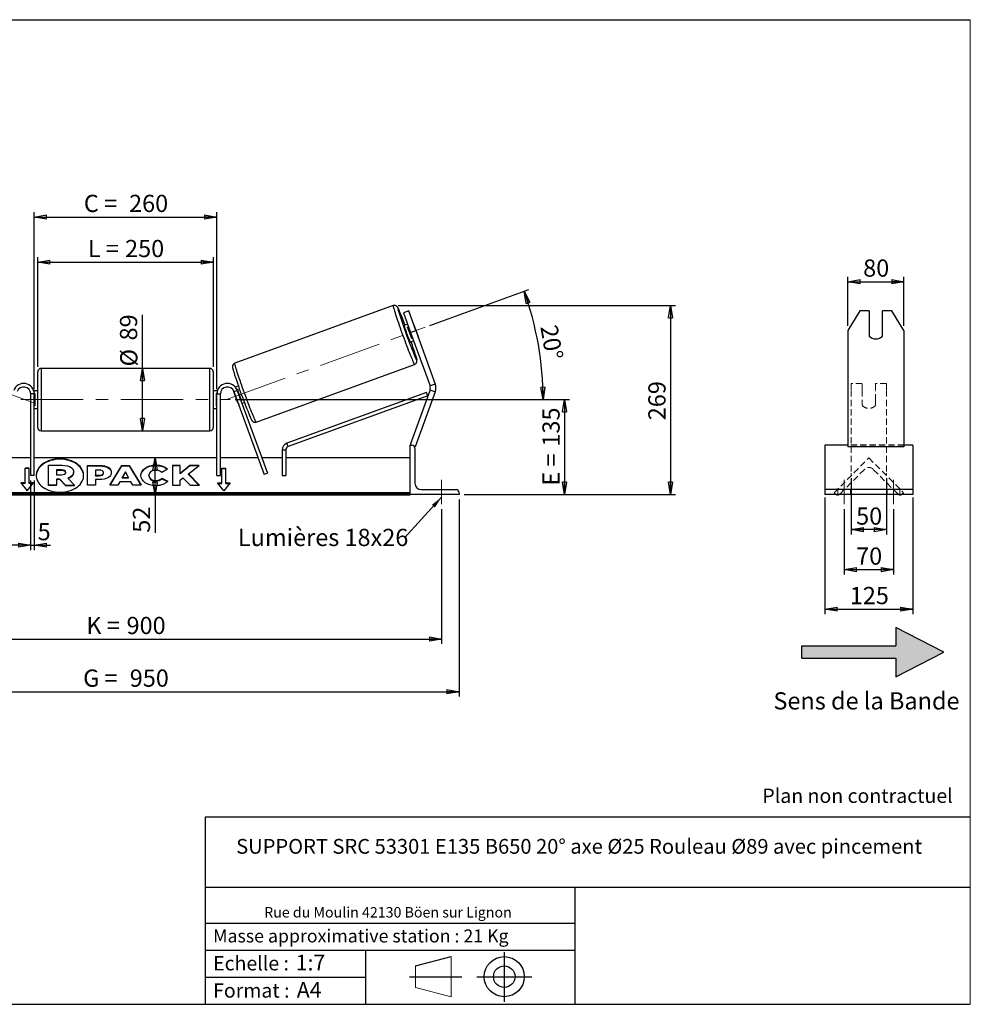
# Model space of a CAD drawing. Units: millimetres. Extents: x -1 to 292, y 2 to 205.
# Drawn here: x 99 to 292, y 5 to 205 of the extents above; entities that cross this region are included whole.
import ezdxf

# ---------------------------------------------------------------- set-up
doc = ezdxf.new("R2010")
doc.units = ezdxf.units.MM
doc.header["$PDSIZE"] = -1
doc.linetypes.add('CENTERX2', pattern=[20.32, 12.7, -2.54, 2.54, -2.54])
doc.linetypes.add('HIDDEN', pattern=[1.905, 1.27, -0.635])
doc.layers.add('SLD-0', color=7, linetype='Continuous')
doc.styles.add('SLDTEXTSTYLE0', font='TXT', dxfattribs={"width": 0.75})
doc.styles.add('SLDTEXTSTYLE2', font='TXT', dxfattribs={"width": 0.666667})
doc.dimstyles.new('SLDDIMSTYLE0', dxfattribs={"dimtxt": 3.501, "dimasz": 2.5, "dimexe": 0, "dimexo": 0.0625, "dimgap": 0.87525, "dimtad": 1, "dimdec": 0, "dimlfac": 7, "dimrnd": 1e-09, "dimzin": 12, "dimdsep": 46, "dimtxsty": 'SLDTEXTSTYLE0', "dimblk1": 'CLOSED', "dimblk2": 'CLOSED', "dimsah": 1, "dimcen": 0.09, "dimadec": 0, "dimazin": 3, "dimtfac": 1, "dimtofl": 0, "dimtmove": 0, "dimatfit": 3, "dimldrblk": 'CLOSED', "dimfxl": 0, "dimfrac": 2, "dimtolj": 1, "dimtzin": 12, "dimarcsym": 0})
doc.dimstyles.new('SLDDIMSTYLE1', dxfattribs={"dimtxt": 3.501, "dimasz": 2.5, "dimexe": 0, "dimexo": 0.0625, "dimgap": 0.87525, "dimtad": 1, "dimdec": 4, "dimlfac": 7, "dimzin": 12, "dimdsep": 46, "dimtxsty": 'SLDTEXTSTYLE0', "dimblk1": 'CLOSED', "dimblk2": 'CLOSED', "dimsah": 1, "dimcen": 0.09, "dimadec": 0, "dimazin": 3, "dimtfac": 1, "dimtofl": 0, "dimtmove": 0, "dimatfit": 3, "dimldrblk": 'CLOSED', "dimfxl": 0, "dimfrac": 2, "dimtolj": 1, "dimtzin": 12, "dimarcsym": 0})
doc.dimstyles.new('SLDDIMSTYLE2', dxfattribs={"dimtxt": 3.501, "dimasz": 2.5, "dimexe": 0, "dimexo": 0.0625, "dimgap": 0.87525, "dimtad": 1, "dimdec": 0, "dimlfac": 7, "dimrnd": 1e-09, "dimzin": 12, "dimdsep": 46, "dimtxsty": 'SLDTEXTSTYLE0', "dimblk1": 'CLOSED', "dimblk2": 'CLOSED', "dimsah": 1, "dimcen": 0.09, "dimadec": 0, "dimazin": 3, "dimtfac": 1, "dimtmove": 0, "dimatfit": 0, "dimldrblk": 'CLOSED', "dimfxl": 0, "dimfrac": 2, "dimtolj": 1, "dimtzin": 12, "dimarcsym": 0})
doc.dimstyles.new('SLDDIMSTYLE3', dxfattribs={"dimtxt": 0.18, "dimasz": 2.5, "dimexe": 0, "dimexo": 0.0625, "dimgap": 0, "dimtad": 0, "dimtih": 1, "dimtoh": 1, "dimdec": 0, "dimrnd": 1e-09, "dimzin": 0, "dimdsep": 46, "dimtxsty": 'Standard', "dimsah": 1, "dimcen": 0.09, "dimadec": 0, "dimazin": 0, "dimtfac": 2.5, "dimtdec": 0, "dimtofl": 0, "dimtmove": 0, "dimatfit": 3, "dimfxl": 0, "dimfrac": 2, "dimtolj": 1, "dimtzin": 0, "dimarcsym": 0})

# ---------------------------------------------------------------- blocks, each defined once
blk = doc.blocks.new('Bloc2')
at = {"linetype": 'Continuous'}
blk.add_hatch(color=7, dxfattribs=at).paths.add_polyline_path([(1970.83, 498.63), (2009.99, 518.63), (1970.83, 538.63), (1970.83, 523.63), (1894.54, 523.63), (1894.54, 513.63), (1970.83, 513.63)], flags=0)
at = {"layer": 'SLD-0', "color": 7}
for p, q in [((1970.83, 538.63), (1970.83, 523.63)), ((2009.99, 518.63), (1970.83, 538.63)), ((1894.54, 513.63), (1894.54, 523.63)), ((1894.54, 523.63), (1970.83, 523.63)), ((1894.54, 513.63), (1970.83, 513.63)), ((1970.83, 498.63), (2009.99, 518.63)), ((1970.83, 513.63), (1970.83, 498.63))]:
    blk.add_line(p, q, dxfattribs=at)
blk = doc.blocks.new('Bloc1')
at = {"color": 7, "linetype": 'Continuous', "lineweight": 0}
blk.add_point((27.17, 41.63), dxfattribs=at)
at = {"layer": 'SLD-0'}
for p, q in [((27.17, 46.64), (27.17, 36.52)), ((9.1, 43.82), (16.35, 45.7)), ((7.87, 41.63), (18.56, 41.63)), ((21.6, 41.63), (32.77, 41.63))]:
    blk.add_line(p, q, dxfattribs=at)
at = {"layer": 'SLD-0', "color": 7, "linetype": 'Continuous', "lineweight": 18}
for p, q in [((16.35, 45.7), (16.35, 37.56)), ((9.1, 39.44), (9.1, 43.82)), ((9.1, 39.44), (16.35, 37.56))]:
    blk.add_line(p, q, dxfattribs=at)
at = {"layer": 'SLD-0'}
for radius in [4.07, 2.19]:
    blk.add_circle((27.17, 41.63), radius, dxfattribs=at)
blk = doc.blocks.new('SW_NOTE_0')
at = {"color": 0, "linetype": 'Continuous', "lineweight": 0, "insert": (28.37, -0.09), "char_height": 2.1167, "attachment_point": 2, "style": 'SLDTEXTSTYLE0'}
blk.add_mtext('Rue du Moulin 42130 Böen sur Lignon', dxfattribs=at)
blk = doc.blocks.new('_Closed')
at = {"color": 0, "linetype": 'ByBlock', "lineweight": -2}
for p, q in [((-1, 0.166667), (0, 0)), ((-1, 0.166667), (-1, -0.166667)), ((0, 0), (-1, -0.166667)), ((0, 0), (-1, 0))]:
    blk.add_line(p, q, dxfattribs=at)
blk = doc.blocks.new('_D_2')
at = {"layer": 'SLD-0', "color": 7}
for p, q in [((182.07, 142.82), (202.19, 150.14)), ((142.49, 127.78), (206.13, 127.78))]:
    blk.add_line(p, q, dxfattribs=at)
blk.add_arc((140.74, 127.78), 64.39, 0, 20, dxfattribs=at)
at = {"layer": 'SLD-0', "color": 7, "xscale": 2.5, "yscale": 2.5}
for p, rotation in [((201.25, 149.8), 108.8883534924855), ((205.13, 127.78), 271.1116465075155)]:
    blk.add_blockref('_Closed', p, dxfattribs=dict(at, rotation=rotation))
at = {"layer": 'SLD-0', "color": 7, "insert": (207.99, 143.21), "char_height": 3.501, "attachment_point": 1, "rotation": 280, "style": 'SLDTEXTSTYLE0'}
blk.add_mtext('20°', dxfattribs=at)
blk = doc.blocks.new('_D_3')
at = {"layer": 'SLD-0', "color": 7}
for p, q in [((55.91, 105.49), (55.91, 78.11)), ((184.49, 105.49), (184.49, 78.11)), ((55.91, 79.11), (184.49, 79.11))]:
    blk.add_line(p, q, dxfattribs=at)
at = {"layer": 'SLD-0', "color": 7, "xscale": 2.5, "yscale": 2.5, "rotation": 180.0000000000004}
blk.add_blockref('_Closed', (55.91, 79.11), dxfattribs=at)
at = {"layer": 'SLD-0', "color": 7, "xscale": 2.5, "yscale": 2.5}
blk.add_blockref('_Closed', (184.49, 79.11), dxfattribs=at)
at = {"layer": 'SLD-0', "color": 7, "char_height": 3.501, "attachment_point": 1}
for s, insert, style in [('K =', (112.23, 83.62), 'SLDTEXTSTYLE2'), ('900', (120.41, 83.62), 'SLDTEXTSTYLE0')]:
    blk.add_mtext(s, dxfattribs=dict(at, insert=insert, style=style))
blk = doc.blocks.new('_D_4')
at = {"layer": 'SLD-0', "color": 7}
for p, q in [((52.34, 107.49), (52.34, 67.41)), ((188.06, 107.49), (188.06, 67.41)), ((52.34, 68.41), (188.06, 68.41))]:
    blk.add_line(p, q, dxfattribs=at)
at = {"layer": 'SLD-0', "color": 7, "xscale": 2.5, "yscale": 2.5, "rotation": 180.0000000000004}
blk.add_blockref('_Closed', (52.34, 68.41), dxfattribs=at)
at = {"layer": 'SLD-0', "color": 7, "xscale": 2.5, "yscale": 2.5}
blk.add_blockref('_Closed', (188.06, 68.41), dxfattribs=at)
at = {"layer": 'SLD-0', "color": 7, "char_height": 3.501, "attachment_point": 1}
for s, insert, style in [('G =', (111.58, 72.92), 'SLDTEXTSTYLE2'), ('950', (121.06, 72.92), 'SLDTEXTSTYLE0')]:
    blk.add_mtext(s, dxfattribs=dict(at, insert=insert, style=style))
blk = doc.blocks.new('_D_5')
at = {"layer": 'SLD-0', "color": 7}
for p, q in [((142.49, 127.78), (210.49, 127.78)), ((209.49, 127.78), (209.49, 108.49)), ((189.06, 108.49), (210.49, 108.49))]:
    blk.add_line(p, q, dxfattribs=at)
at = {"layer": 'SLD-0', "color": 7, "xscale": 2.5, "yscale": 2.5}
for p, rotation in [((209.49, 127.78), 90.0000000000004), ((209.49, 108.49), 270.0000000000004)]:
    blk.add_blockref('_Closed', p, dxfattribs=dict(at, rotation=rotation))
at = {"layer": 'SLD-0', "color": 7, "char_height": 3.501, "attachment_point": 1, "rotation": 90}
for s, insert, style in [('135', (204.98, 118.22), 'SLDTEXTSTYLE0'), ('E =', (204.98, 110.29), 'SLDTEXTSTYLE2')]:
    blk.add_mtext(s, dxfattribs=dict(at, insert=insert, style=style))
blk = doc.blocks.new('_D_6')
at = {"layer": 'SLD-0', "color": 7}
for p, q in [((102.34, 134.42), (102.34, 156.73)), ((138.06, 134.42), (138.06, 156.73)), ((102.34, 155.73), (138.06, 155.73))]:
    blk.add_line(p, q, dxfattribs=at)
at = {"layer": 'SLD-0', "color": 7, "xscale": 2.5, "yscale": 2.5, "rotation": 180.0000000000004}
blk.add_blockref('_Closed', (102.34, 155.73), dxfattribs=at)
at = {"layer": 'SLD-0', "color": 7, "xscale": 2.5, "yscale": 2.5}
blk.add_blockref('_Closed', (138.06, 155.73), dxfattribs=at)
at = {"layer": 'SLD-0', "color": 7, "char_height": 3.501, "attachment_point": 1}
for s, insert, style in [('L =', (112.53, 160.24), 'SLDTEXTSTYLE2'), ('250', (120.11, 160.24), 'SLDTEXTSTYLE0')]:
    blk.add_mtext(s, dxfattribs=dict(at, insert=insert, style=style))
blk = doc.blocks.new('_D_7')
at = {"layer": 'SLD-0', "color": 7}
for p, q in [((101.63, 129.92), (101.63, 165.89)), ((101.63, 164.89), (138.77, 164.89)), ((138.77, 129.92), (138.77, 165.89))]:
    blk.add_line(p, q, dxfattribs=at)
at = {"layer": 'SLD-0', "color": 7, "xscale": 2.5, "yscale": 2.5, "rotation": 180.0000000000004}
blk.add_blockref('_Closed', (101.63, 164.89), dxfattribs=at)
at = {"layer": 'SLD-0', "color": 7, "xscale": 2.5, "yscale": 2.5}
blk.add_blockref('_Closed', (138.77, 164.89), dxfattribs=at)
at = {"layer": 'SLD-0', "color": 7, "char_height": 3.501, "attachment_point": 1}
for s, insert, style in [('C =', (111.72, 169.41), 'SLDTEXTSTYLE2'), ('260', (120.92, 169.41), 'SLDTEXTSTYLE0')]:
    blk.add_mtext(s, dxfattribs=dict(at, insert=insert, style=style))
blk = doc.blocks.new('_D_8')
at = {"layer": 'SLD-0', "color": 7}
for p, q in [((100.91, 111.35), (100.91, 97.18)), ((101.63, 111.35), (101.63, 97.18)), ((100.91, 98.18), (95.91, 98.18)), ((100.91, 98.18), (101.63, 98.18)), ((101.63, 98.18), (104.92, 98.18))]:
    blk.add_line(p, q, dxfattribs=at)
at = {"layer": 'SLD-0', "color": 7, "xscale": 2.5, "yscale": 2.5}
blk.add_blockref('_Closed', (100.91, 98.18), dxfattribs=at)
at = {"layer": 'SLD-0', "color": 7, "xscale": 2.5, "yscale": 2.5, "rotation": 180.0000000000004}
blk.add_blockref('_Closed', (101.63, 98.18), dxfattribs=at)
at = {"layer": 'SLD-0', "color": 7, "insert": (102.33, 102.69), "char_height": 3.5, "attachment_point": 1, "style": 'SLDTEXTSTYLE0'}
blk.add_mtext('5', dxfattribs=at)
blk = doc.blocks.new('_D_10')
at = {"layer": 'SLD-0', "color": 7}
for p, q in [((175.64, 146.88), (232.04, 146.88)), ((231.04, 146.88), (231.04, 108.49)), ((189.06, 108.49), (232.04, 108.49))]:
    blk.add_line(p, q, dxfattribs=at)
at = {"layer": 'SLD-0', "color": 7, "xscale": 2.5, "yscale": 2.5}
for p, rotation in [((231.04, 146.88), 90.0000000000004), ((231.04, 108.49), 270.0000000000004)]:
    blk.add_blockref('_Closed', p, dxfattribs=dict(at, rotation=rotation))
at = {"layer": 'SLD-0', "color": 7, "insert": (226.52, 123.58), "char_height": 3.501, "attachment_point": 1, "rotation": 90, "style": 'SLDTEXTSTYLE0'}
blk.add_mtext('269', dxfattribs=at)
blk = doc.blocks.new('_D_11')
at = {"layer": 'SLD-0', "color": 7}
for p, q in [((123.64, 134.13), (123.64, 144.98)), ((123.64, 121.42), (123.64, 134.13))]:
    blk.add_line(p, q, dxfattribs=at)
at = {"layer": 'SLD-0', "color": 7, "xscale": 2.5, "yscale": 2.5}
for p, rotation in [((123.64, 134.13), 90.0000000000004), ((123.64, 121.42), 270.0000000000004)]:
    blk.add_blockref('_Closed', p, dxfattribs=dict(at, rotation=rotation))
at = {"layer": 'SLD-0', "color": 7, "char_height": 3.501, "attachment_point": 1, "rotation": 90, "style": 'SLDTEXTSTYLE0'}
for s, insert in [('89', (119.07, 139.8)), ('%%c', (119.12, 134.52))]:
    blk.add_mtext(s, dxfattribs=dict(at, insert=insert))
blk = doc.blocks.new('_D_12')
at = {"layer": 'SLD-0', "color": 7}
for p, q in [((126.2, 108.49), (126.2, 115.92)), ((177.06, 108.49), (125.2, 108.49)), ((126.2, 108.49), (126.2, 100.72))]:
    blk.add_line(p, q, dxfattribs=at)
at = {"layer": 'SLD-0', "color": 7, "xscale": 2.5, "yscale": 2.5}
for p, rotation in [((126.2, 115.92), 90.0000000000004), ((126.2, 108.49), 270.0000000000004)]:
    blk.add_blockref('_Closed', p, dxfattribs=dict(at, rotation=rotation))
at = {"layer": 'SLD-0', "color": 7, "insert": (121.69, 100.72), "char_height": 3.501, "attachment_point": 1, "rotation": 90, "style": 'SLDTEXTSTYLE0'}
blk.add_mtext('52', dxfattribs=at)
blk = doc.blocks.new('SW_NOTE_0_1')
at = {"layer": 'SLD-0', "color": 0, "insert": (-33.95, 1.74), "char_height": 3.5, "attachment_point": 1, "style": 'SLDTEXTSTYLE0'}
blk.add_mtext('Lumières 18x26', dxfattribs=at)
blk = doc.blocks.new('_D_13')
at = {"layer": 'SLD-0', "color": 7}
for p, q in [((267.08, 142.8), (267.08, 152.75)), ((278.51, 142.8), (278.51, 152.75)), ((267.08, 151.75), (278.51, 151.75))]:
    blk.add_line(p, q, dxfattribs=at)
at = {"layer": 'SLD-0', "color": 7, "xscale": 2.5, "yscale": 2.5, "rotation": 180.0000000000004}
blk.add_blockref('_Closed', (267.08, 151.75), dxfattribs=at)
at = {"layer": 'SLD-0', "color": 7, "xscale": 2.5, "yscale": 2.5}
blk.add_blockref('_Closed', (278.51, 151.75), dxfattribs=at)
at = {"layer": 'SLD-0', "color": 7, "insert": (270.21, 156.27), "char_height": 3.501, "attachment_point": 1, "style": 'SLDTEXTSTYLE0'}
blk.add_mtext('80', dxfattribs=at)
blk = doc.blocks.new('_D_14')
at = {"layer": 'SLD-0', "color": 7}
for p, q in [((266.37, 105.49), (266.37, 92.22)), ((276.37, 105.49), (276.37, 92.22)), ((266.37, 93.22), (276.37, 93.22))]:
    blk.add_line(p, q, dxfattribs=at)
at = {"layer": 'SLD-0', "color": 7, "xscale": 2.5, "yscale": 2.5, "rotation": 180.0000000000004}
blk.add_blockref('_Closed', (266.37, 93.22), dxfattribs=at)
at = {"layer": 'SLD-0', "color": 7, "xscale": 2.5, "yscale": 2.5}
blk.add_blockref('_Closed', (276.37, 93.22), dxfattribs=at)
at = {"layer": 'SLD-0', "color": 7, "insert": (268.78, 97.73), "char_height": 3.501, "attachment_point": 1, "style": 'SLDTEXTSTYLE0'}
blk.add_mtext('70', dxfattribs=at)
blk = doc.blocks.new('_D_15')
at = {"layer": 'SLD-0', "color": 7}
for p, q in [((267.79, 111.81), (267.79, 100.35)), ((274.94, 111.81), (274.94, 100.35)), ((274.94, 101.35), (267.79, 101.35))]:
    blk.add_line(p, q, dxfattribs=at)
at = {"layer": 'SLD-0', "color": 7, "xscale": 2.5, "yscale": 2.5, "rotation": 180.0000000000005}
blk.add_blockref('_Closed', (267.79, 101.35), dxfattribs=at)
at = {"layer": 'SLD-0', "color": 7, "xscale": 2.5, "yscale": 2.5}
blk.add_blockref('_Closed', (274.94, 101.35), dxfattribs=at)
at = {"layer": 'SLD-0', "color": 7, "insert": (268.78, 105.86), "char_height": 3.501, "attachment_point": 1, "style": 'SLDTEXTSTYLE0'}
blk.add_mtext('50', dxfattribs=at)
blk = doc.blocks.new('_D_16')
at = {"layer": 'SLD-0', "color": 7}
for p, q in [((262.44, 107.85), (262.44, 84.19)), ((280.29, 107.85), (280.29, 84.19)), ((262.44, 85.19), (280.29, 85.19))]:
    blk.add_line(p, q, dxfattribs=at)
at = {"layer": 'SLD-0', "color": 7, "xscale": 2.5, "yscale": 2.5, "rotation": 180.0000000000006}
blk.add_blockref('_Closed', (262.44, 85.19), dxfattribs=at)
at = {"layer": 'SLD-0', "color": 7, "xscale": 2.5, "yscale": 2.5}
blk.add_blockref('_Closed', (280.29, 85.19), dxfattribs=at)
at = {"layer": 'SLD-0', "color": 7, "insert": (267.49, 89.7), "char_height": 3.501, "attachment_point": 1, "style": 'SLDTEXTSTYLE0'}
blk.add_mtext('125', dxfattribs=at)

msp = doc.modelspace()

# ---------------------------------------------------------------- linework, layer by layer
at = {"color": 7, "linetype": 'Continuous', "lineweight": 18}
for p, q in [((292, 205), (5, 205)), ((292, 4.867368), (292, 205))]:
    msp.add_line(p, q, dxfattribs=at)
at = {"color": 7, "linetype": 'Continuous', "lineweight": 25}
for p, q in [((174.638075, 146.881787), (142.441635, 135.163242)), ((177.78584, 145.823112), (176.711906, 145.432232)), ((176.711906, 145.432232), (178.177706, 141.404978)), ((179.251641, 141.795858), (177.78584, 145.823112)), ((269.555048, 145.823112), (267.08069, 141.795858)), ((271.437833, 145.823112), (269.555048, 145.823112)), ((271.437833, 145.823112), (271.437833, 140.705272)), ((274.152119, 140.705272), (274.152119, 145.823112)), ((276.034903, 145.823112), (274.152119, 145.823112)), ((278.509262, 141.795858), (276.034903, 145.823112)), ((177.566956, 143.083), (176.872355, 142.830186)), ((177.551642, 142.49588), (177.753861, 142.569482)), ((178.399331, 140.166872), (177.551642, 142.49588)), ((178.84746, 142.967519), (179.69515, 140.638511)), ((178.177706, 141.404978), (179.251641, 141.795858)), ((178.177706, 141.404978), (182.127339, 130.553451)), ((178.601551, 140.240474), (178.399331, 140.166872)), ((179.251641, 141.795858), (183.201273, 130.944331)), ((267.08069, 141.795858), (267.08069, 130.944331)), ((278.509262, 141.795858), (278.509262, 130.944331)), ((178.093855, 139.474141), (178.788456, 139.726955)), ((137.343197, 134.134991), (103.057483, 134.134991)), ((146.790177, 123.215721), (178.986617, 134.934267)), ((102.343197, 127.777848), (102.343197, 133.420705)), ((138.057483, 133.420705), (138.057483, 122.134991)), ((143.150269, 130.556351), (142.528737, 130.330131)), ((183.201273, 130.944331), (182.127339, 130.553451)), ((267.08069, 130.944331), (267.08069, 129.38081)), ((278.509262, 130.944331), (278.509262, 129.38081)), ((101.628912, 128.920705), (100.914626, 128.920705)), ((100.914626, 112.349276), (100.914626, 128.920705)), ((102.343197, 129.563562), (101.53021, 129.563562)), ((101.626743, 129.017087), (101.771769, 129.017087)), ((101.628912, 112.349276), (101.628912, 128.920705)), ((101.771769, 129.017087), (101.771769, 126.538608)), ((138.870471, 129.563562), (138.057483, 129.563562)), ((138.773937, 129.017087), (138.628912, 129.017087)), ((138.628912, 129.017087), (138.628912, 126.538608)), ((138.771769, 128.920705), (139.486055, 128.920705)), ((138.771769, 112.349276), (138.771769, 128.920705)), ((139.486055, 112.349276), (139.486055, 128.920705)), ((142.099022, 129.719468), (142.135558, 129.605479)), ((142.162894, 129.615429), (142.135558, 129.605479)), ((142.983247, 127.276471), (142.135558, 129.605479)), ((142.257044, 129.409305), (142.928253, 129.653605)), ((142.257044, 129.409305), (148.387993, 112.56466)), ((142.940469, 129.898443), (142.839773, 129.861793)), ((142.928253, 129.653605), (149.059202, 112.80896)), ((181.431292, 129.199488), (153.025513, 118.905769)), ((181.674649, 128.527936), (153.26887, 118.234217)), ((182.127339, 129.77169), (178.057483, 118.589853)), ((183.201273, 129.38081), (179.131418, 118.198973)), ((181.674649, 128.527936), (181.431292, 129.199488)), ((182.127339, 129.77169), (183.201273, 129.38081)), ((267.08069, 129.38081), (267.08069, 118.198973)), ((278.509262, 129.38081), (278.509262, 118.198973)), ((101.771769, 126.538608), (101.628912, 126.538608)), ((102.343197, 122.134991), (102.343197, 127.777848)), ((138.628912, 126.538608), (138.771769, 126.538608)), ((142.983247, 127.276471), (143.027473, 127.292568)), ((143.698682, 127.536868), (143.788158, 127.569435)), ((143.885588, 127.02335), (144.37177, 127.200306)), ((101.628912, 125.992133), (102.343197, 125.992133)), ((138.057483, 125.992133), (138.771769, 125.992133)), ((103.057483, 121.420705), (137.343197, 121.420705)), ((153.26887, 118.234217), (153.025513, 118.905769)), ((178.057483, 118.589853), (178.325967, 118.492133)), ((178.057483, 108.492133), (178.057483, 118.492133)), ((178.057483, 118.492133), (178.414626, 118.492133)), ((178.88331, 118.289277), (179.131418, 118.198973)), ((267.08069, 118.492133), (262.437833, 118.492133)), ((262.437833, 118.492133), (262.437833, 117.849276)), ((278.509262, 118.198973), (267.08069, 118.198973)), ((280.294976, 118.492133), (278.509262, 118.492133)), ((280.294976, 118.492133), (280.294976, 117.849276)), ((152.083656, 117.562666), (152.083656, 112.349276)), ((152.083656, 117.562666), (152.797942, 117.562666)), ((152.797942, 117.562666), (152.797942, 112.349276)), ((179.057483, 117.849276), (179.057483, 110.777848)), ((262.437833, 117.849276), (262.437833, 110.777848)), ((280.294976, 117.849276), (280.294976, 110.777848)), ((100.914626, 115.920705), (93.234188, 115.920705)), ((138.771769, 115.920705), (101.628912, 115.920705)), ((104.545024, 114.44613), (107.2529, 114.44613)), ((104.545024, 110.396979), (104.545024, 114.44613)), ((112.487913, 114.403626), (114.936891, 114.403626)), ((112.487913, 110.363016), (112.487913, 114.403626)), ((112.487913, 114.302611), (114.936891, 114.302611)), ((114.936891, 114.302611), (114.936891, 114.403626)), ((117.024067, 110.363004), (119.441925, 114.407337)), ((117.084458, 110.363004), (119.441925, 114.306322)), ((119.441925, 114.407337), (120.958756, 114.407337)), ((119.441925, 114.306322), (119.441925, 114.407337)), ((119.441925, 114.306322), (120.958756, 114.306322)), ((120.958756, 114.407337), (123.376457, 110.363004)), ((120.958756, 114.306322), (120.958756, 114.407337)), ((120.958756, 114.306322), (123.31607, 110.363004)), ((126.339696, 114.383457), (126.339696, 114.484473)), ((131.309534, 114.403593), (129.725812, 114.403593)), ((129.725812, 114.403593), (129.725812, 110.362983)), ((131.309534, 114.302578), (129.725812, 114.302578)), ((133.276957, 114.403593), (131.309534, 112.764312)), ((131.309534, 112.764312), (131.309534, 114.403593)), ((133.276957, 114.302578), (131.309534, 112.663297)), ((132.991118, 112.666209), (135.154569, 114.403593)), ((135.154569, 114.403593), (133.276957, 114.403593)), ((133.276957, 114.302578), (133.276957, 114.403593)), ((135.028781, 114.302578), (133.276957, 114.302578)), ((147.166493, 115.920705), (139.486055, 115.920705)), ((152.083656, 115.920705), (147.92662, 115.920705)), ((178.057483, 115.920705), (152.797942, 115.920705)), ((100.628912, 113.86606), (99.771769, 113.86606)), ((99.771769, 110.835602), (99.771769, 113.86606)), ((100.628912, 113.765044), (99.771769, 113.765044)), ((100.628912, 110.835602), (100.628912, 113.86606)), ((101.628912, 112.349276), (100.914626, 112.349276)), ((107.171143, 113.474408), (106.132154, 113.474408)), ((106.132154, 113.474408), (106.132154, 112.502577)), ((107.171143, 113.373393), (106.132154, 113.373393)), ((106.132154, 112.502577), (107.179195, 112.502577)), ((107.171143, 113.373393), (107.171143, 113.474408)), ((108.029896, 112.98258), (108.029896, 112.994405)), ((109.625077, 113.063602), (109.625077, 113.052215)), ((109.625077, 112.9512), (109.625077, 113.052215)), ((114.071635, 113.46278), (114.071635, 112.394817)), ((114.814411, 113.46278), (114.071635, 113.46278)), ((114.071635, 112.293802), (114.071635, 112.394817)), ((114.071635, 112.394817), (114.822618, 112.394817)), ((114.071635, 112.293802), (114.822618, 112.293802)), ((114.822618, 112.293802), (114.822618, 112.394817)), ((115.728754, 112.920149), (115.728754, 112.931646)), ((115.728754, 112.819134), (115.728754, 112.920149)), ((117.312476, 112.983653), (117.312476, 112.972157)), ((120.188107, 113.087767), (119.547372, 111.946226)), ((120.821101, 111.946226), (120.188107, 113.087767)), ((123.327403, 112.371758), (123.327403, 112.383255)), ((124.960054, 112.394861), (124.960054, 112.383255)), ((124.960054, 112.28224), (124.960054, 112.383255)), ((128.764212, 113.64173), (127.572393, 112.98939)), ((131.309534, 112.663297), (131.309534, 112.764312)), ((135.227964, 110.362983), (132.991118, 112.666209)), ((132.991118, 112.565194), (132.991118, 112.666209)), ((135.12986, 110.362983), (132.991118, 112.565194)), ((138.771769, 112.349276), (139.486055, 112.349276)), ((139.771769, 113.86606), (140.628912, 113.86606)), ((139.771769, 110.835602), (139.771769, 113.86606)), ((139.771769, 113.765044), (140.628912, 113.765044)), ((140.628912, 110.835602), (140.628912, 113.86606)), ((149.059202, 112.80896), (148.387993, 112.56466)), ((152.083656, 112.349276), (152.797942, 112.349276)), ((99.771769, 110.835602), (98.914626, 110.835602)), ((98.914626, 110.835602), (100.20034, 109.26093)), ((99.771769, 110.734587), (98.997105, 110.734587)), ((99.771769, 110.734587), (99.771769, 110.835602)), ((100.20034, 109.26093), (101.486055, 110.835602)), ((101.486055, 110.835602), (100.628912, 110.835602)), ((100.628912, 110.734587), (100.628912, 110.835602)), ((101.403576, 110.734587), (100.628912, 110.734587)), ((106.132154, 110.396979), (104.545024, 110.396979)), ((104.545024, 110.295964), (104.545024, 110.396979)), ((106.132154, 110.295964), (104.545024, 110.295964)), ((106.827549, 111.623265), (106.132154, 111.623265)), ((106.132154, 111.623265), (106.132154, 110.396979)), ((106.827549, 111.522249), (106.132154, 111.522249)), ((106.132154, 110.295964), (106.132154, 110.396979)), ((107.980966, 110.396979), (106.827549, 111.623265)), ((106.827549, 111.522249), (106.827549, 111.623265)), ((107.980966, 110.295964), (106.827549, 111.522249)), ((107.980966, 110.396979), (109.813365, 110.396979)), ((107.980966, 110.295964), (107.980966, 110.396979)), ((107.980966, 110.295964), (109.813365, 110.295964)), ((108.447195, 111.808631), (109.813365, 110.396979)), ((109.813365, 110.295964), (109.813365, 110.396979)), ((114.071635, 110.363016), (112.487913, 110.363016)), ((114.071635, 111.517476), (114.071635, 110.363016)), ((114.85529, 111.517476), (114.071635, 111.517476)), ((118.658726, 110.363004), (117.024067, 110.363004)), ((119.061198, 111.080053), (118.658726, 110.363004)), ((121.275098, 111.080053), (119.061198, 111.080053)), ((119.547372, 111.845211), (119.547372, 111.946226)), ((119.547372, 111.946226), (120.821101, 111.946226)), ((119.547372, 111.845211), (120.821101, 111.845211)), ((120.821101, 111.845211), (120.821101, 111.946226)), ((121.68899, 110.363004), (121.275098, 111.080053)), ((123.376457, 110.363004), (121.68899, 110.363004)), ((126.323439, 111.20278), (126.323439, 111.303795)), ((127.613116, 111.794528), (128.805089, 111.194196)), ((127.613116, 111.693513), (127.613116, 111.794528)), ((127.613116, 111.693513), (128.730967, 111.130512)), ((129.725812, 110.362983), (131.309534, 110.362983)), ((131.309534, 111.407734), (131.889107, 111.863759)), ((131.309534, 110.362983), (131.309534, 111.407734)), ((131.889107, 111.863759), (133.325886, 110.362983)), ((133.325886, 110.362983), (135.227964, 110.362983)), ((138.914626, 110.835602), (139.771769, 110.835602)), ((140.20034, 109.26093), (138.914626, 110.835602)), ((138.997105, 110.734587), (139.771769, 110.734587)), ((139.771769, 110.734587), (139.771769, 110.835602)), ((141.486055, 110.835602), (140.20034, 109.26093)), ((140.628912, 110.835602), (141.486055, 110.835602)), ((140.628912, 110.734587), (140.628912, 110.835602)), ((140.628912, 110.734587), (141.403576, 110.734587)), ((262.437833, 110.777848), (262.437833, 109.492133)), ((280.294976, 110.777848), (280.294976, 109.492133)), ((178.057483, 108.849637), (62.343197, 108.849637)), ((178.057483, 108.597099), (62.343197, 108.597099)), ((62.343197, 108.40881), (178.057483, 108.40881)), ((178.057483, 108.492133), (178.057483, 108.40881)), ((188.057483, 108.492133), (178.057483, 108.492133)), ((180.343197, 109.492133), (187.414626, 109.492133)), ((188.057483, 108.849276), (188.057483, 108.492133)), ((280.294976, 109.492133), (262.437833, 109.492133)), ((262.437833, 109.492133), (262.437833, 108.849276)), ((262.437833, 108.849276), (262.437833, 108.492133)), ((280.294976, 108.492133), (262.437833, 108.492133)), ((280.294976, 109.492133), (280.294976, 108.849276)), ((280.294976, 108.849276), (280.294976, 108.492133))]:
    msp.add_line(p, q, dxfattribs=at)
at = {"color": 8, "linetype": 'Continuous', "lineweight": 25}
for p, q in [((103.057483, 134.134991), (103.057483, 127.777848)), ((137.343197, 121.420705), (137.343197, 134.134991)), ((103.057483, 127.777848), (103.057483, 121.420705))]:
    msp.add_line(p, q, dxfattribs=at)
at = {"color": 7, "linetype": 'HIDDEN', "lineweight": 18}
for p, q in [((267.794976, 131.063562), (267.794976, 129.653605)), ((270.009262, 131.063562), (267.794976, 131.063562)), ((270.009262, 129.653605), (270.009262, 131.063562)), ((272.723547, 131.063562), (272.723547, 129.653605)), ((274.937833, 131.063562), (272.723547, 131.063562)), ((274.937833, 131.063562), (274.937833, 129.653605)), ((267.794976, 129.653605), (267.794976, 112.80896)), ((270.009262, 129.653605), (270.009262, 127.610787)), ((272.723547, 127.610787), (272.723547, 129.653605)), ((274.937833, 129.653605), (274.937833, 112.80896)), ((270.009262, 127.366487), (270.009262, 127.610787)), ((270.009262, 127.366487), (270.009262, 126.617271)), ((272.723547, 127.366487), (272.723547, 127.610787)), ((272.723547, 126.617271), (272.723547, 127.366487)), ((278.509262, 118.589853), (267.08069, 118.589853)), ((278.509262, 118.492133), (267.08069, 118.492133)), ((264.295337, 108.849637), (271.366404, 115.920705)), ((271.366404, 115.920705), (278.437472, 108.849637)), ((270.457267, 113.597354), (265.457012, 108.597099)), ((267.794976, 112.80896), (267.794976, 112.56466)), ((267.794976, 112.349276), (267.794976, 112.56466)), ((277.275797, 108.597099), (272.275542, 113.597354)), ((274.937833, 112.80896), (274.937833, 112.56466)), ((274.937833, 112.349276), (274.937833, 112.56466)), ((264.547875, 108.597099), (264.295337, 108.849637)), ((265.08069, 108.492133), (265.08069, 109.492133)), ((267.652119, 108.492133), (267.652119, 109.492133)), ((275.08069, 108.492133), (275.08069, 109.492133)), ((277.652119, 108.492133), (277.652119, 109.492133)), ((278.437472, 108.849637), (278.184934, 108.597099))]:
    msp.add_line(p, q, dxfattribs=at)
at = {"color": 8, "linetype": 'Continuous', "lineweight": 25, "flags": 128}
for points in [[(174.638075, 146.881787), (174.62729, 146.852119), (174.633135, 146.777212), (174.655565, 146.657637), (174.694409, 146.494304), (174.749372, 146.288456), (174.820036, 146.04166), (174.905862, 145.755794), (175.006198, 145.433033), (175.120279, 145.075835), (175.247239, 144.686917), (175.386109, 144.269239), (175.535835, 143.82598), (175.695275, 143.360514), (175.863217, 142.876383), (176.038382, 142.377272), (176.219437, 141.866979), (176.405005, 141.349387), (176.593674, 140.828437), (176.784006, 140.308092), (176.974554, 139.792313), (177.163867, 139.285026), (177.350506, 138.79009), (177.533048, 138.311274), (177.710106, 137.85222), (177.880331, 137.416423), (178.042428, 137.007198), (178.195163, 136.627662), (178.337374, 136.280702), (178.467979, 135.968958), (178.585984, 135.694804), (178.69049, 135.460325), (178.780702, 135.267307), (178.855934, 135.117218), (178.915613, 135.011201), (178.959285, 134.950062), (178.986617, 134.934267), (178.986631, 134.934272)], [(179.234897, 136.651755), (179.257734, 136.574285), (179.323261, 136.343744), (179.372617, 136.15546), (179.405369, 136.011087), (179.421227, 135.911893), (179.420053, 135.858752), (179.401857, 135.852129), (179.366799, 135.892083), (179.315186, 135.978263), (179.247474, 136.109911), (179.166326, 136.281366)], [(146.790177, 123.215721), (146.762844, 123.231516), (146.719173, 123.292655), (146.659494, 123.398673), (146.584262, 123.548761), (146.49405, 123.74178), (146.389544, 123.976258), (146.271539, 124.250412), (146.140934, 124.562156), (145.998723, 124.909116), (145.845988, 125.288653), (145.683891, 125.697877), (145.513665, 126.133674), (145.336608, 126.592728), (145.154065, 127.071545), (144.967427, 127.56648), (144.778114, 128.073768), (144.587566, 128.589546), (144.397233, 129.109891), (144.208565, 129.630841), (144.022997, 130.148433), (143.841942, 130.658726), (143.666777, 131.157837), (143.498835, 131.641968), (143.339395, 132.107434), (143.189669, 132.550693), (143.050799, 132.968371), (142.923839, 133.357289), (142.809758, 133.714488), (142.709422, 134.037248), (142.623596, 134.323114), (142.552932, 134.56991), (142.497969, 134.775758), (142.459125, 134.939091), (142.436695, 135.058666), (142.43085, 135.133573), (142.441635, 135.163242), (142.441635, 135.163242)]]:
    msp.add_lwpolyline(points, dxfattribs=at)
at = {"color": 7, "linetype": 'Continuous', "lineweight": 25, "flags": 128}
for points in [[(176.872355, 142.830186), (176.870574, 142.80362), (176.885502, 142.732007), (176.916731, 142.6173), (176.963409, 142.462627), (177.024263, 142.272209), (177.097634, 142.051238), (177.181518, 141.805744), (177.273629, 141.542421), (177.371455, 141.268453), (177.472325, 140.991313), (177.57349, 140.718561), (177.672189, 140.457636), (177.765731, 140.215656), (177.851563, 139.999221), (177.927345, 139.814236), (177.991009, 139.665746), (178.040819, 139.557802), (178.075415, 139.493347), (178.093855, 139.474141), (178.093855, 139.474141)], [(111.678131, 112.300323), (111.672477, 112.422379), (111.623098, 112.765736), (111.524847, 113.103799), (111.378733, 113.433099), (111.186254, 113.750257), (110.949386, 114.052018), (110.670559, 114.335287), (110.352634, 114.597155), (109.998874, 114.834937), (109.612909, 115.046191), (109.198699, 115.228752), (108.760494, 115.380744), (108.302792, 115.500609), (107.830289, 115.587116), (107.347833, 115.639378), (106.860375, 115.656858), (106.372917, 115.639378), (105.890461, 115.587116), (105.417958, 115.500609), (104.960256, 115.380744), (104.522052, 115.228752), (104.107842, 115.046191), (103.721876, 114.834937), (103.368116, 114.597155), (103.050192, 114.335287), (102.771365, 114.052018), (102.534496, 113.750257), (102.342017, 113.433099), (102.195903, 113.103799), (102.097652, 112.765736), (102.048274, 112.422379), (102.042619, 112.300323)], [(106.860375, 108.943788), (107.347833, 108.961269), (107.830289, 109.013531), (108.302792, 109.100038), (108.760494, 109.219902), (109.198699, 109.371895), (109.612909, 109.554455), (109.998874, 109.76571), (110.352634, 110.003491), (110.670559, 110.26536), (110.949386, 110.548628), (111.186254, 110.850389), (111.378733, 111.167547), (111.524847, 111.496847), (111.623098, 111.83491), (111.672477, 112.178267), (111.672477, 112.523395), (111.623098, 112.866752), (111.524847, 113.204815), (111.378733, 113.534115), (111.186254, 113.851272), (110.949386, 114.153034), (110.670559, 114.436302), (110.352634, 114.69817), (109.998874, 114.935952), (109.612909, 115.147207), (109.198699, 115.329767), (108.760494, 115.481759), (108.302792, 115.601624), (107.830289, 115.688131), (107.347833, 115.740393), (106.860375, 115.757873), (106.372917, 115.740393), (105.890461, 115.688131), (105.417958, 115.601624), (104.960256, 115.481759), (104.522052, 115.329767), (104.107842, 115.147207), (103.721876, 114.935952), (103.368116, 114.69817), (103.050192, 114.436302), (102.771365, 114.153034), (102.534496, 113.851272), (102.342017, 113.534115), (102.195903, 113.204815), (102.097652, 112.866752), (102.048274, 112.523395), (102.048274, 112.178267), (102.097652, 111.83491), (102.195903, 111.496847), (102.342017, 111.167547), (102.534496, 110.850389), (102.771365, 110.548628), (103.050192, 110.26536), (103.368116, 110.003491), (103.721876, 109.76571), (104.107842, 109.554455), (104.522052, 109.371895), (104.960256, 109.219902), (105.417958, 109.100038), (105.890461, 109.013531), (106.372917, 108.961269), (106.860375, 108.943788)]]:
    msp.add_lwpolyline(points, dxfattribs=at)
at = {"color": 7, "linetype": 'HIDDEN', "lineweight": 18, "flags": 128}
for points in [[(264.68592, 108.492133), (264.645291, 108.517151), (264.547875, 108.597099)], [(265.457012, 108.597099), (265.359596, 108.517151), (265.318966, 108.492133)], [(277.413842, 108.492133), (277.373213, 108.517151), (277.275797, 108.597099)], [(278.184934, 108.597099), (278.087518, 108.517151), (278.046888, 108.492133)]]:
    msp.add_lwpolyline(points, dxfattribs=at)
at = {"color": 8, "linetype": 'Continuous', "lineweight": 25}
for centre, radius, start, end in [((176.835308, 146.434059), 1.28234, 179.0770353, 201.41717434), ((173.388579, 144.859847), 2.688662, 18.38070356, 36.38319988)]:
    msp.add_arc(centre, radius, start, end, dxfattribs=at)
at = {"color": 7, "linetype": 'Continuous', "lineweight": 25}
for centre, radius, start, end in [((269.253584, 174.553751), 97.879975, 196.98201182, 203.01757289), ((110.835317, 118.218857), 70.670102, 20.43869069, 22.89064853), ((215.997724, 155.170339), 40.481393, 198.24575499, 201.75424501), ((171.455711, 140.044082), 7.948864, 21.57880069, 24.44826129), ((172.153592, 138.126669), 7.948864, 15.55173871, 18.42119931), ((272.794976, 141.969522), 1.854768, 222.9704878, 317.0295122), ((112.897493, 116.285236), 69.393416, 17.06722479, 19.58053611), ((103.057483, 133.420705), 0.714286, 90, 180), ((137.343197, 133.420705), 0.714286, 0, 90), ((246.372043, 166.23075), 109.216053, 197.48265213, 202.53632525), ((99.486055, 128.920705), 2.142857, 0, 160), ((99.486055, 128.920705), 1.428571, 0, 160), ((140.914626, 128.920705), 2.142857, 20, 180), ((140.914626, 128.920705), 1.428571, 20, 180), ((181.053405, 130.162571), 1.142857, 340, 20), ((181.053405, 130.162571), 2.285714, 340, 20), ((181.386551, 142.572902), 40.481393, 198.24575499, 201.75424501), ((144.791102, 127.814098), 1.886102, 196.56161424, 213.28309197), ((103.057483, 122.134991), 0.714286, 180, 270), ((137.343197, 122.134991), 0.714286, 270, 0), ((153.512228, 117.562666), 1.428571, 109.91956149, 180), ((153.512228, 117.562666), 0.714286, 109.91956149, 180), ((178.414626, 117.849276), 0.642857, 0, 90), ((180.343197, 110.777848), 1.285714, 180, 270), ((187.414626, 108.849276), 0.642857, 0, 90), ((265.002443, 109.051668), 0.642857, 240.50357481, 299.49642519), ((277.730365, 109.051668), 0.642857, 240.50357481, 299.49642519)]:
    msp.add_arc(centre, radius, start, end, dxfattribs=at)
at = {"color": 7, "linetype": 'HIDDEN', "lineweight": 18}
for centre, radius, start, end in [((271.366404, 127.777848), 1.785714, 220.53580211, 319.46419789), ((271.366404, 112.688217), 1.285714, 45, 135)]:
    msp.add_arc(centre, radius, start, end, dxfattribs=at)
at = {"color": 7, "linetype": 'Continuous', "lineweight": 25}
for points, knots in [([(175.921895, 145.753298), (175.913125, 145.773751), (175.866904, 145.881546), (175.793948, 146.043738), (175.702813, 146.239556), (175.617783, 146.407565), (175.552951, 146.522606), (175.484248, 146.620312), (175.427398, 146.687644), (175.356688, 146.755669), (175.259022, 146.826176), (175.132968, 146.886932), (174.983289, 146.924592), (174.819602, 146.928695), (174.703276, 146.904868), (174.644306, 146.883993), (174.638075, 146.881787)], [0, 0, 0, 0, 0.0324008638, 0.1707623294, 0.3114784275, 0.4574605693, 0.6198907463, 0.6846687841, 0.7297466297, 0.7716958382, 0.813001475, 0.8556352912, 0.9006109973, 0.9471032327, 0.9944107144, 1, 1, 1, 1]), ([(178.985169, 134.937969), (179.029064, 134.955055), (179.124, 134.99201), (179.242863, 135.088103), (179.338878, 135.201418), (179.403436, 135.318687), (179.442047, 135.43005), (179.461004, 135.529339), (179.46722, 135.615151), (179.465722, 135.693112), (179.45814, 135.774227), (179.440774, 135.884587), (179.409778, 136.027713), (179.358054, 136.229627), (179.305267, 136.420335), (179.262687, 136.563116), (179.248324, 136.611277)], [0, 0, 0, 0, 0.0399430087, 0.0863877842, 0.1291109017, 0.1691300675, 0.2071676795, 0.2446725297, 0.2844658033, 0.3305356536, 0.3899211479, 0.4759758756, 0.6321679415, 0.7732809705, 0.9235256533, 1, 1, 1, 1]), ([(142.443204, 135.159594), (142.399267, 135.142492), (142.304289, 135.105523), (142.185388, 135.009406), (142.089373, 134.89609), (142.024815, 134.778822), (141.986205, 134.667458), (141.967248, 134.568169), (141.961032, 134.482358), (141.96253, 134.404396), (141.970112, 134.32328), (141.987474, 134.21293), (142.018496, 134.06974), (142.070123, 133.868069), (142.125387, 133.668767), (142.170924, 133.51619), (142.188157, 133.458448)], [0, 0, 0, 0, 0.0393883727, 0.0851449003, 0.1272349199, 0.1666610565, 0.2041350033, 0.241084083, 0.2802876749, 0.3256748332, 0.3841803159, 0.4689598307, 0.6228373444, 0.7618592718, 0.9098775345, 1, 1, 1, 1]), ([(145.51832, 124.316383), (145.523052, 124.305359), (145.565107, 124.207379), (145.634184, 124.054135), (145.725473, 123.85785), (145.810458, 123.689976), (145.875302, 123.574899), (145.944003, 123.477197), (146.000854, 123.409865), (146.071564, 123.34184), (146.16923, 123.271333), (146.295284, 123.210577), (146.444963, 123.172916), (146.60865, 123.168814), (146.724976, 123.19264), (146.783946, 123.213515), (146.790177, 123.215721)], [0, 0, 0, 0, 0.0178065107, 0.1582548902, 0.3010934173, 0.449277416, 0.6141575366, 0.6799126253, 0.7256703827, 0.7682523135, 0.8101809655, 0.85345783, 0.8991119072, 0.9463053877, 0.9943264109, 1, 1, 1, 1]), ([(126.339696, 114.383457), (126.54443, 114.377356), (126.932547, 114.365788), (127.475383, 114.26333), (127.966322, 114.095085), (128.380177, 113.87443), (128.595108, 113.685034), (128.690214, 113.601227)], [0, 0, 0, 0, 0.2272667959, 0.4308345994, 0.6191551916, 0.8314800381, 1, 1, 1, 1]), ([(108.019833, 112.942098), (108.015366, 112.980303), (108.005188, 113.067363), (107.908712, 113.189949), (107.732509, 113.296243), (107.476717, 113.363101), (107.278585, 113.369774), (107.171143, 113.373393)], [0, 0, 0, 0, 0.1383016134, 0.3151569746, 0.4920486422, 0.7245511232, 1, 1, 1, 1]), ([(109.625077, 112.9512), (109.616744, 112.842071), (109.600812, 112.63343), (109.45905, 112.343267), (109.22431, 112.084648), (108.907087, 111.87239), (108.641705, 111.77901), (108.51799, 111.735478)], [0, 0, 0, 0, 0.212780714, 0.406809554, 0.5918098915, 0.8097120098, 1, 1, 1, 1])]:
    msp.add_open_spline(points, degree=3, knots=knots, dxfattribs=at)
for points in [[(107.2529, 114.44613), (108.128221, 114.44613), (108.733498, 114.284085), (109.11797, 114.006638)], [(114.936891, 114.403626), (116.381876, 114.403626), (117.312476, 113.878294), (117.312476, 112.983653)], [(114.936891, 114.302611), (116.381876, 114.302611), (117.312476, 113.777279), (117.312476, 112.882638)], [(123.327403, 112.383255), (123.327403, 113.560927), (124.609028, 114.484473), (126.339696, 114.484473)], [(123.327403, 112.28224), (123.327403, 113.459912), (124.609028, 114.383457), (126.339696, 114.383457)], [(126.339696, 114.484473), (127.50705, 114.484473), (128.258032, 114.138157), (128.764212, 113.64173)], [(108.029896, 112.994405), (108.029896, 113.312253), (107.702715, 113.474408), (107.171143, 113.474408)], [(107.179195, 112.502577), (107.719283, 112.502577), (108.029896, 112.687505), (108.029896, 112.98258)], [(109.625077, 113.052215), (109.625077, 112.433379), (109.158848, 112.022574), (108.447195, 111.808631)], [(109.11797, 114.006638), (109.453513, 113.775286), (109.625077, 113.462912), (109.625077, 113.063602)], [(115.728754, 112.931646), (115.728754, 113.278071), (115.385933, 113.46278), (114.814411, 113.46278)], [(114.822618, 112.394817), (115.385933, 112.394817), (115.728754, 112.602629), (115.728754, 112.920149)], [(114.822618, 112.293802), (115.385933, 112.293802), (115.728754, 112.501613), (115.728754, 112.819134)], [(117.312476, 112.972157), (117.312476, 112.019596), (116.275655, 111.517476), (114.85529, 111.517476)], [(126.274354, 110.282146), (124.641699, 110.282146), (123.327403, 111.1654), (123.327403, 112.371758)], [(126.323439, 113.462824), (125.523369, 113.462824), (124.960054, 112.983696), (124.960054, 112.394861)], [(124.960054, 112.383255), (124.960054, 111.777229), (125.523369, 111.303795), (126.323439, 111.303795)], [(124.960054, 112.28224), (124.960054, 111.676214), (125.523369, 111.20278), (126.323439, 111.20278)], [(127.572393, 112.98939), (127.245832, 113.278005), (126.87034, 113.462824), (126.323439, 113.462824)], [(128.805089, 111.194196), (128.26624, 110.668864), (127.539721, 110.282146), (126.274354, 110.282146)], [(126.323439, 111.303795), (126.919269, 111.303795), (127.270295, 111.50011), (127.613116, 111.794528)], [(126.323439, 111.20278), (126.919269, 111.20278), (127.270295, 111.399095), (127.613116, 111.693513)]]:
    msp.add_open_spline(points, degree=3, dxfattribs=at)
at = {"layer": 'SLD-0'}
msp.add_line((5, 205), (292, 205), dxfattribs=at)
at = {"layer": 'SLD-0', "color": 7, "linetype": 'CENTERX2', "lineweight": 18}
for p, q in [((101.903172, 126.962567), (57.11456, 143.264288)), ((140.724243, 127.773032), (181.131026, 142.479898)), ((98.914626, 127.777848), (141.486055, 127.777848)), ((184.486055, 106.492133), (184.486055, 111.492133)), ((266.366404, 106.492133), (266.366404, 111.492133)), ((276.366404, 106.492133), (276.366404, 111.492133))]:
    msp.add_line(p, q, dxfattribs=at)
at = {"layer": 'SLD-0', "color": 7}
for p, q in [((212.459205, 42.875168), (136.386506, 42.875168)), ((136.386506, 42.875168), (136.386506, 4.867368)), ((292, 42.875168), (212.459205, 42.875168)), ((292, 28.624805), (136.386506, 28.624805)), ((211.672183, 4.867368), (211.672183, 28.624805)), ((136.386506, 21.367368), (211.672183, 21.367368)), ((136.386506, 15.867368), (211.672183, 15.867368)), ((168.999609, 15.867368), (168.999609, 4.867368)), ((136.386506, 10.367368), (168.999609, 10.367368)), ((5, 4.867368), (292, 4.867368))]:
    msp.add_line(p, q, dxfattribs=at)

# ---------------------------------------------------------------- block references
at = {"color": 7, "linetype": 'Continuous', "xscale": 0.25, "yscale": 0.25, "zscale": 0.25}
msp.add_blockref('Bloc2', (-215.872998, -53.20261), dxfattribs=at)
at = {"color": 7, "linetype": 'Continuous', "lineweight": 0}
msp.add_blockref('SW_NOTE_0', (145.201705, 24.718567), dxfattribs=at)
at = {"color": 7, "linetype": 'Continuous'}
msp.add_blockref('Bloc1', (170.048763, -31.144687), dxfattribs=at)
at = {"layer": 'SLD-0', "color": 7}
msp.add_blockref('SW_NOTE_0_1', (177.009573, 99.772843), dxfattribs=at)

# ---------------------------------------------------------------- texts
at = {"color": 7, "linetype": 'Continuous', "lineweight": 0, "attachment_point": 1, "style": 'SLDTEXTSTYLE0'}
for s, insert, char_height in [('Masse approximative station : 21 Kg', (138.012593, 20.085451), 2.64583333), ('Echelle :', (138.012593, 14.671554), 2.9104167), ('1:7', (154.81115, 14.934715), 3.175), ('Format :', (138.012593, 9.134952), 2.9104167), ('A4', (155.028696, 9.398113), 3.175)]:
    msp.add_mtext(s, dxfattribs=dict(at, insert=insert, char_height=char_height))
at = {"layer": 'SLD-0', "color": 7, "style": 'SLDTEXTSTYLE0'}
for s, insert, char_height, attachment_point in [('Sens de la Bande', (251.962351, 68.295402), 3.5, 1), ('Plan non contractuel', (249.709504, 48.71285), 2.91041667, 1), ('SUPPORT SRC 53301 E135 B650 20° axe Ø25 Rouleau Ø89 avec pincement', (212.451686, 38.474987), 3, 2)]:
    msp.add_mtext(s, dxfattribs=dict(at, insert=insert, char_height=char_height, attachment_point=attachment_point))

# ---------------------------------------------------------------- dimensions: what is measured, and where the dimension line sits
at = {"layer": 'SLD-0', "color": 7}
for base, p1, p2, text, picture, middle in [((138.771769, 164.893247), (101.628912, 128.920705), (138.771769, 128.920705), 'C = <>', '_D_7', (120.20034, 164.893247)), ((138.057483, 155.727013), (102.343197, 133.420705), (138.057483, 133.420705), 'L = <>', '_D_6', (120.20034, 155.727013)), ((184.486055, 79.10881), (55.914626, 106.492133), (184.486055, 106.492133), 'K = <>', '_D_3', (120.20034, 79.10881))]:
    dim = msp.add_linear_dim(base=base, p1=p1, p2=p2, text=text, dimstyle='SLDDIMSTYLE0', dxfattribs=at)
    dim.commit()
    dim.dimension.update_dxf_attribs({"geometry": picture, "text_midpoint": middle, "dimtype": 160})
for base, p1, p2, dimstyle, picture, middle in [((278.509262, 151.753705), (267.08069, 141.795858), (278.509262, 141.795858), 'SLDDIMSTYLE0', '_D_13', (272.794976, 151.753705)), ((101.628912, 98.179719), (100.914626, 112.349276), (101.628912, 112.349276), 'SLDDIMSTYLE2', '_D_8', (103.621892, 98.179719)), ((267.794976, 101.345477), (274.937833, 112.80896), (267.794976, 112.80896), 'SLDDIMSTYLE0', '_D_15', (271.366404, 101.345477)), ((276.366404, 93.216228), (266.366404, 106.492133), (276.366404, 106.492133), 'SLDDIMSTYLE0', '_D_14', (271.366404, 93.216228))]:
    dim = msp.add_linear_dim(base=base, p1=p1, p2=p2, dimstyle=dimstyle, dxfattribs=at)
    dim.commit()
    dim.dimension.update_dxf_attribs({"geometry": picture, "text_midpoint": middle, "dimtype": 160})
dim = msp.add_angular_dim_2l(base=(204.153547, 138.959812), line1=((181.131026, 142.479898), (140.724243, 127.773032)), line2=((141.486055, 127.777848), (98.914626, 127.777848)), dimstyle='SLDDIMSTYLE1', dxfattribs=at)
dim.commit()
dim.dimension.update_dxf_attribs({"geometry": '_D_2', "text_midpoint": (204.153547, 138.959812), "dimtype": 162})
for base, p1, p2, angle, picture, middle in [((231.037224, 108.492133), (174.638075, 146.881787), (188.057483, 108.492133), 90, '_D_10', (231.037224, 127.463551)), ((126.198147, 115.920705), (178.057483, 108.492133), (178.057483, 115.920705), 90, '_D_12', (126.198147, 103.30999)), ((280.294976, 85.190009), (262.437833, 108.849276), (280.294976, 108.849276), 0, '_D_16', (271.366404, 85.190009))]:
    dim = msp.add_linear_dim(base=base, p1=p1, p2=p2, angle=angle, dimstyle='SLDDIMSTYLE0', dxfattribs=at)
    dim.commit()
    dim.dimension.update_dxf_attribs({"geometry": picture, "text_midpoint": middle, "dimtype": 160})
for base, p1, p2, angle, text, picture, middle in [((123.636704, 134.134991), (137.343197, 121.420705), (137.343197, 134.134991), 90, '%%c<>', '_D_11', (123.636704, 139.750477)), ((209.491688, 108.492133), (141.486055, 127.777848), (188.057483, 108.492133), 90, 'E = <>', '_D_5', (209.491688, 118.134991)), ((188.057483, 68.40881), (52.343197, 108.492133), (188.057483, 108.492133), 0, 'G = <>', '_D_4', (120.20034, 68.40881))]:
    dim = msp.add_linear_dim(base=base, p1=p1, p2=p2, angle=angle, text=text, dimstyle='SLDDIMSTYLE0', dxfattribs=at)
    dim.commit()
    dim.dimension.update_dxf_attribs({"geometry": picture, "text_midpoint": middle, "dimtype": 160})

# ---------------------------------------------------------------- leaders
msp.add_leader([(184.486055, 107.956207), (177.009573, 99.772843)], dimstyle='SLDDIMSTYLE3', dxfattribs=at)

doc.saveas('drawing.dxf')
